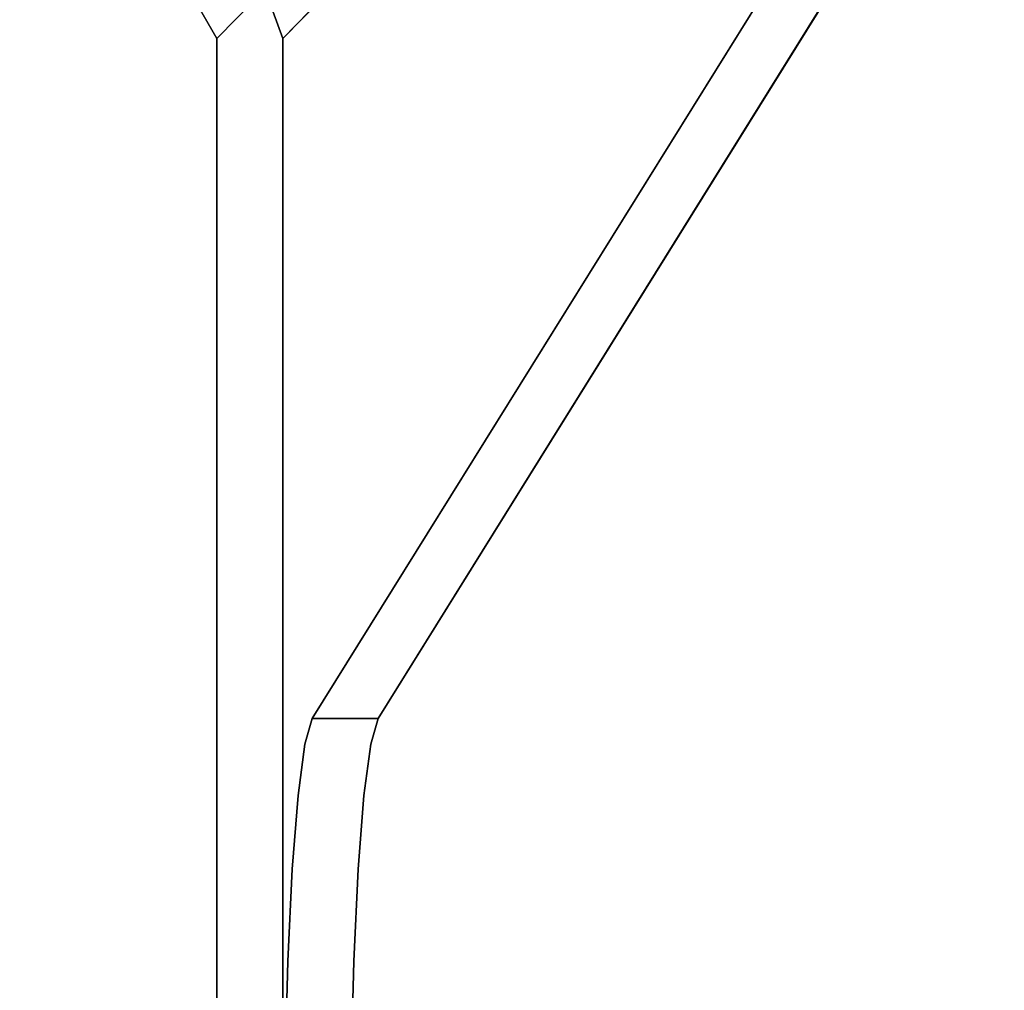
# Model space of a CAD drawing. Units: inches. Extents: x -23.6 to 23.6, y -23.6 to 23.6.
# Drawn here: x 14.4 to 17.3, y 11 to 13.9 of the extents above; entities that cross this region are included whole.
import ezdxf

# ---------------------------------------------------------------- set-up
doc = ezdxf.new("R2010")
doc.units = ezdxf.units.IN
doc.header["$MEASUREMENT"] = 0
doc.layers.add('TABLE-LEG', color=6, linetype='Continuous')
doc.layers.add('TABLE-TOP', color=6, linetype='Continuous')

msp = doc.modelspace()

# ---------------------------------------------------------------- linework, layer by layer
at = {"layer": 'TABLE-LEG'}
for points, invisible_edges in [([(12.5256, 13.4942, 24.3551), (14.2966, 14.3894, 28.5433), (16.2008, 16.3382, 0.5906)], 13), ([(12.5256, 13.4942, 24.3551), (16.2008, 16.3382, 0.5906), (14.2873, 15.2206, 1.0142)], 3), ([(16.2992, 16.1677, 0.5906), (12.636, 13.3306, 24.3551), (14.3977, 15.057, 1.0142)], 13), ([(16.2992, 16.1677, 0.5906), (14.3951, 14.2189, 28.5433), (12.636, 13.3306, 24.3551)], 14), ([(14.9856, 13.878, 28.5433), (16.8898, 15.8268, 0.5906), (15.2704, 11.847, 24.3625)], 14), ([(15.1825, 13.878, 28.5433), (15.4673, 11.847, 24.3625), (17.0866, 15.8268, 0.5906)], 3), ([(15.2704, 11.847, 24.3625), (16.8898, 15.8268, 0.5906), (16.8611, 14.4027, 1.0116)], 3), ([(17.0866, 15.8268, 0.5906), (15.4673, 11.847, 24.3625), (17.0579, 14.4027, 1.0116)], 13), ([(14.7888, 14.2189, 28.5433), (14.9856, 13.878, 28.5433), (15.0443, 14.2576, 28.5433), (14.6945, 14.4595, 28.5433)], 10), ([(14.9856, 13.878, 28.5433), (15.1825, 13.878, 28.5433), (15.0443, 14.2576, 28.5433)], 13), ([(15.1825, 13.878, 28.5433), (15.3162, 14.1736, 26.3284), (15.1134, 14.0678, 28.5433)], 3), ([(15.3162, 14.1736, 26.3284), (15.1825, 13.878, 28.5433), (15.3015, 13.9998, 26.7963)], 13), ([(15.0354, 14.0926, 27.445), (14.9856, 13.878, 28.5433), (14.8872, 14.0484, 28.5433)], 13), ([(14.9856, 13.878, 28.5433), (15.0354, 14.0926, 27.445), (15.1046, 13.9998, 26.7963)], 3), ([(15.1825, 13.878, 28.5433), (14.9856, 13.878, 28.5433), (14.9856, 8.1693, 28.5433), (15.1825, 8.1693, 28.5433)], 1), ([(15.2704, 11.847, 24.3625), (15.2482, 11.7704, 24.6885), (14.9856, 13.878, 28.5433)], 14), ([(14.9856, 13.878, 28.5433), (15.2279, 11.6174, 24.9864), (15.2107, 11.3971, 25.2386)], 13), ([(15.2279, 11.6174, 24.9864), (14.9856, 13.878, 28.5433), (15.2482, 11.7704, 24.6885)], 3), ([(15.1895, 10.8096, 25.5499), (14.9856, 8.1693, 28.5433), (14.9856, 13.878, 28.5433)], 13), ([(15.1895, 10.8096, 25.5499), (14.9856, 13.878, 28.5433), (15.1977, 11.1224, 25.4302)], 3), ([(15.1977, 11.1224, 25.4302), (14.9856, 13.878, 28.5433), (15.2107, 11.3971, 25.2386)], 3), ([(15.1825, 13.878, 28.5433), (15.3864, 10.8096, 25.5499), (15.3945, 11.1224, 25.4302)], 13), ([(15.1825, 8.1693, 28.5433), (15.3864, 10.8096, 25.5499), (15.1825, 13.878, 28.5433)], 3), ([(15.3945, 11.1224, 25.4302), (15.4076, 11.3971, 25.2386), (15.1825, 13.878, 28.5433)], 14), ([(15.4451, 11.7704, 24.6885), (15.4673, 11.847, 24.3625), (15.1825, 13.878, 28.5433)], 14), ([(15.4248, 11.6174, 24.9864), (15.4451, 11.7704, 24.6885), (15.1825, 13.878, 28.5433)], 14), ([(15.4248, 11.6174, 24.9864), (15.1825, 13.878, 28.5433), (15.4076, 11.3971, 25.2386)], 3), ([(15.4451, 11.7704, 24.6885), (15.2482, 11.7704, 24.6885), (15.2704, 11.847, 24.3625), (15.4673, 11.847, 24.3625)], 1), ([(15.4248, 11.6174, 24.9864), (15.2279, 11.6174, 24.9864), (15.2482, 11.7704, 24.6885), (15.4451, 11.7704, 24.6885)], 5), ([(15.2279, 11.6174, 24.9864), (15.4248, 11.6174, 24.9864), (15.4076, 11.3971, 25.2386), (15.2107, 11.3971, 25.2386)], 5), ([(15.2107, 11.3971, 25.2386), (15.4076, 11.3971, 25.2386), (15.3945, 11.1224, 25.4302), (15.1977, 11.1224, 25.4302)], 5), ([(15.3864, 10.8096, 25.5499), (15.1895, 10.8096, 25.5499), (15.1977, 11.1224, 25.4302), (15.3945, 11.1224, 25.4302)], 5)]:
    msp.add_3dface(points, dxfattribs=dict(at, invisible_edges=invisible_edges))
for points in [[(12.5256, 13.4942, 24.3551), (14.2873, 15.2206, 1.0142), (14.3977, 15.057, 1.0142), (12.636, 13.3306, 24.3551)], [(15.2704, 11.847, 24.3625), (16.8611, 14.4027, 1.0116), (17.0579, 14.4027, 1.0116), (15.4673, 11.847, 24.3625)]]:
    msp.add_3dface(points, dxfattribs=at)
at = {"layer": 'TABLE-TOP', "invisible_edges": 10}
for points in [[(-18.8532, 14.2372, 29.5275), (-20.0864, 12.437, 29.5275), (20.0864, 12.437, 29.5275), (18.8532, 14.2372, 29.5275)], [(18.6078, 14.0519, 28.5433), (19.825, 12.2751, 28.5433), (-19.825, 12.2751, 28.5433), (-18.6078, 14.0519, 28.5433)], [(21.1482, 10.5306, 29.5275), (20.0864, 12.437, 29.5275), (-20.0864, 12.437, 29.5275), (-21.1482, 10.5306, 29.5275)], [(-20.873, 10.3935, 28.5433), (-19.825, 12.2751, 28.5433), (19.825, 12.2751, 28.5433), (20.873, 10.3935, 28.5433)]]:
    msp.add_3dface(points, dxfattribs=at)

doc.saveas('drawing.dxf')
